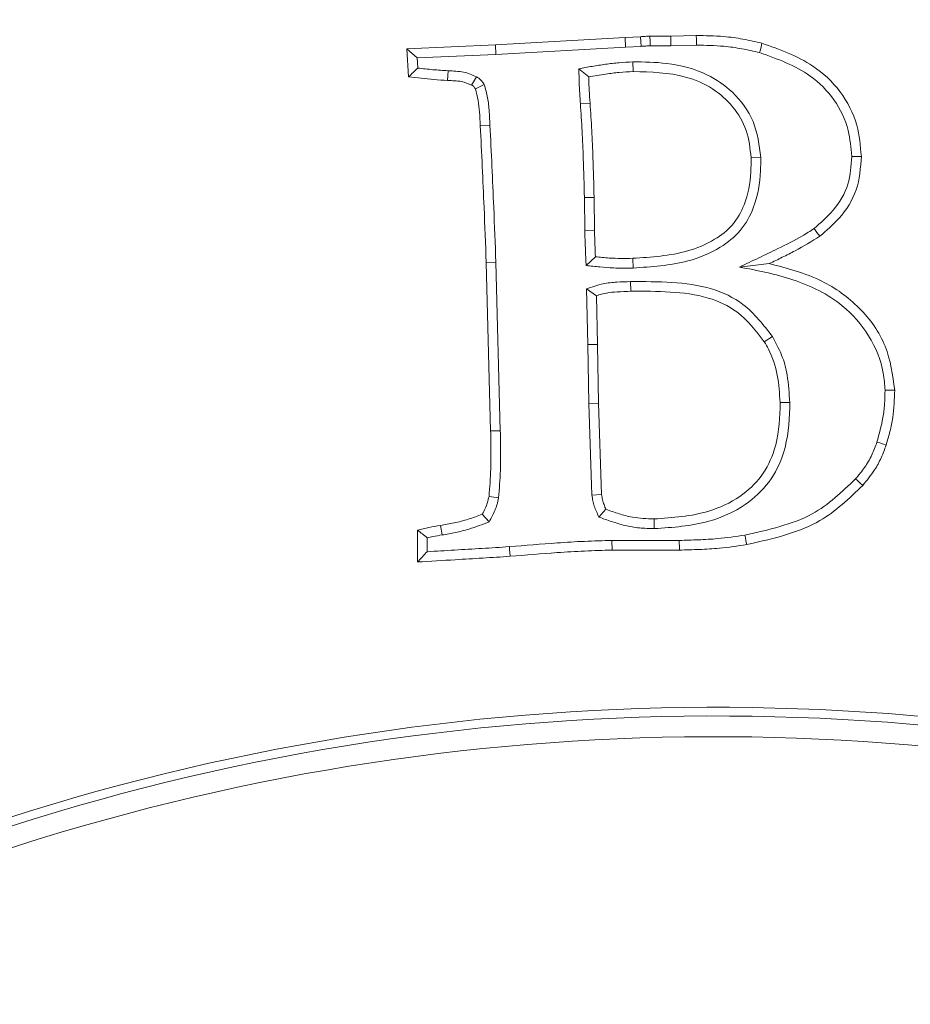
# Model space of a CAD drawing. Extents: x -2280 to 188, y -2082 to 1146.
# Drawn here: x -1598 to -1555, y -1504 to -1457 of the extents above; entities that cross this region are included whole.
import ezdxf

# ---------------------------------------------------------------- set-up
doc = ezdxf.new("R2010")
doc.units = 0
doc.header["$LTSCALE"] = 5
doc.layers.add('3', color=1, linetype='Continuous')
doc.layers.add('SLD-0', color=7, linetype='Continuous')
doc.layers.add('Bemaßungen(Brunner)', color=7, linetype='Continuous', lineweight=25)
doc.styles.add('Brunner 2014', font='arial.ttf', dxfattribs={"height": 35})
doc.dimstyles.new('Brunner 2014', dxfattribs={"dimscale": 5, "dimtxt": 35, "dimasz": 5, "dimexe": 3.175, "dimexo": 0, "dimgap": 0.762, "dimtad": 1, "dimdec": 0, "dimrnd": 1e-08, "dimtxsty": 'Brunner 2014', "dimcen": 0.09, "dimdle": 10, "dimclrd": 7, "dimclre": 7, "dimclrt": 7, "dimadec": 1, "dimazin": 2, "dimtfac": 0.666667, "dimtdec": 0, "dimtmove": 0, "dimatfit": 3, "dimldrblk": 'Filled-1', "dimfxl": 1, "dimtolj": 1, "dimlwd": 5, "dimlwe": 5, "dimarcsym": 0})
doc.dimstyles.new('STANDARD-Brunner-IIGroßer Text', dxfattribs={"dimscale": 5, "dimtxt": 35, "dimasz": 5, "dimexe": 3.175, "dimexo": 0, "dimgap": 0.762, "dimtad": 1, "dimdec": 0, "dimrnd": 1e-08, "dimtxsty": 'Brunner 2014', "dimcen": 0.09, "dimdle": 10, "dimclrd": 7, "dimclre": 7, "dimclrt": 7, "dimadec": 1, "dimazin": 2, "dimtfac": 0.666667, "dimtdec": 0, "dimtmove": 0, "dimatfit": 3, "dimldrblk": 'Filled-1', "dimfxl": 1, "dimtolj": 1, "dimlwd": 5, "dimlwe": 5, "dimarcsym": 0})

# ---------------------------------------------------------------- blocks, each defined once
blk = doc.blocks.new('*D82')
at = {"layer": 'Defpoints', "color": 0, "lineweight": 5, "transparency": 16777216}
for p in [(-1282.396, -1319.1), (-1564.396, -1601.6), (-1106.831, -1601.6)]:
    blk.add_point(p, dxfattribs=at)
at = {"layer": 'SLD-0', "color": 7, "linetype": 'Continuous', "lineweight": 5, "transparency": 16777216}
for p, q in [((-1282.396, -1319.1), (-1090.956, -1319.1)), ((-1106.831, -1344.1), (-1106.831, -1576.6)), ((-1564.396, -1601.6), (-1090.956, -1601.6))]:
    blk.add_line(p, q, dxfattribs=at)
at = {"layer": 'SLD-0', "color": 7, "lineweight": 5, "transparency": 16777216}
for points in [[(-1110.998, -1344.1), (-1102.664, -1344.1), (-1106.831, -1319.1)], [(-1110.998, -1576.6), (-1102.664, -1576.6), (-1106.831, -1601.6)]]:
    blk.add_solid(points, dxfattribs=at)
at = {"layer": 'SLD-0', "color": 7, "lineweight": 9, "transparency": 16777216, "insert": (-1146.405, -1461.1), "char_height": 35, "attachment_point": 2, "rotation": 90, "style": 'Brunner 2014'}
blk.add_mtext('\\A1;283', dxfattribs=at)
blk = doc.blocks.new('Filled-1')
at = {"color": 0}
for p, q in [((0, 0), (-1, 0.1667)), ((-1, 0.1667), (-1, -0.1667)), ((-1, 0), (0, 0)), ((-1, -0.1667), (0, 0))]:
    blk.add_line(p, q, dxfattribs=at)
at = {"color": 0, "flags": 128}
blk.add_lwpolyline([(-1, -0.1667), (0, 0), (-1, 0.1667), (-1, -0.1667)], dxfattribs=at)
at = {"color": 0}
blk.add_solid([(-1, -0.1667), (0, 0), (-1, 0.1667), (-1, -0.1667)], dxfattribs=at)
blk = doc.blocks.new('*D118')
at = {"layer": 'Defpoints', "color": 0, "lineweight": 5, "transparency": 16777216}
for p in [(-1650.909, -1576.788), (-1477.884, -1626.411)]:
    blk.add_point(p, dxfattribs=at)
at = {"layer": 'SLD-0', "color": 7, "lineweight": 5, "transparency": 16777216}
for p, q in [((-2280.108, -1396.333), (-1674.94, -1569.896)), ((-1477.884, -1626.411), (-1650.909, -1576.788)), ((-1453.853, -1633.304), (-1429.822, -1640.196))]:
    blk.add_line(p, q, dxfattribs=at)
for points in [[(-1673.791, -1565.89), (-1676.089, -1573.901), (-1650.909, -1576.788)], [(-1452.704, -1629.298), (-1455.002, -1637.309), (-1477.884, -1626.411)]]:
    blk.add_solid(points, dxfattribs=at)
at = {"layer": 'SLD-0', "color": 1, "lineweight": 9, "transparency": 16777216, "insert": (-2265.002, -1357.484), "char_height": 35, "attachment_point": 1, "rotation": 343.997, "style": 'Brunner 2014'}
blk.add_mtext('\\A1;%%C160/180/200', dxfattribs=at)
blk = doc.blocks.new('*D119')
at = {"layer": 'Bemaßungen(Brunner)', "color": 7, "linetype": 'Continuous', "lineweight": 5, "transparency": 16777216}
for p, q in [((-1360.888, -1458.124), (-1340.455, -1443.719)), ((-1381.32, -1472.529), (-1747.472, -1730.67)), ((-1990.72, -1902.162), (-1767.905, -1745.075))]:
    blk.add_line(p, q, dxfattribs=at)
at = {"layer": 'Bemaßungen(Brunner)', "color": 7, "lineweight": 5, "transparency": 16777216}
for points in [[(-1363.289, -1454.718), (-1358.487, -1461.529), (-1381.32, -1472.529)], [(-1770.306, -1741.67), (-1765.504, -1748.481), (-1747.472, -1730.67)]]:
    blk.add_solid(points, dxfattribs=at)
at = {"layer": 'Defpoints', "color": 0, "lineweight": 5, "transparency": 16777216}
for p in [(-1381.32, -1472.529), (-1747.472, -1730.67)]:
    blk.add_point(p, dxfattribs=at)
at = {"layer": 'Bemaßungen(Brunner)', "color": 7, "lineweight": 9, "transparency": 16777216, "insert": (-1953.471, -1848.177), "char_height": 35, "attachment_point": 5, "rotation": 35.1842, "style": 'Brunner 2014'}
blk.add_mtext('\\A1;∅448', dxfattribs=at)

msp = doc.modelspace()

# ---------------------------------------------------------------- linework, layer by layer
at = {"color": 7, "linetype": 'Continuous', "lineweight": 9}
for p, q in [((-1566.594, -1457.311), (-1565.372, -1457.289)), ((-1566.592, -1457.778), (-1566.594, -1457.311)), ((-1579.327, -1457.923), (-1575.052, -1457.736)), ((-1575.052, -1457.736), (-1568.808, -1457.379)), ((-1575.029, -1458.202), (-1575.052, -1457.736)), ((-1568.808, -1457.379), (-1568.066, -1457.345)), ((-1568.784, -1457.845), (-1568.808, -1457.379)), ((-1568.037, -1457.811), (-1568.066, -1457.345)), ((-1566.592, -1457.778), (-1565.365, -1457.755)), ((-1578.832, -1458.368), (-1579.327, -1457.923)), ((-1579.242, -1459.281), (-1579.327, -1457.923)), ((-1578.832, -1458.368), (-1575.029, -1458.202)), ((-1575.029, -1458.202), (-1568.784, -1457.845)), ((-1568.784, -1457.845), (-1568.037, -1457.811)), ((-1578.801, -1458.855), (-1578.832, -1458.368)), ((-1568.433, -1458.555), (-1568.423, -1459.021)), ((-1571.032, -1458.887), (-1570.557, -1459.276)), ((-1575.97, -1459.27), (-1576.207, -1459.672)), ((-1575.594, -1459.649), (-1576.015, -1459.859)), ((-1570.96, -1460.568), (-1570.495, -1460.538)), ((-1575.317, -1461.607), (-1575.783, -1461.631)), ((-1562.267, -1463.163), (-1562.733, -1463.176)), ((-1570.763, -1465.093), (-1570.297, -1465.084)), ((-1570.763, -1465.093), (-1570.746, -1466.693)), ((-1570.297, -1465.084), (-1570.28, -1466.686)), ((-1570.746, -1466.693), (-1570.28, -1466.686)), ((-1575.033, -1468.208), (-1575.5, -1468.221)), ((-1575.284, -1476.339), (-1575.5, -1468.221)), ((-1574.818, -1476.329), (-1575.033, -1468.208)), ((-1570.681, -1468.373), (-1570.235, -1467.949)), ((-1568.422, -1468.489), (-1568.434, -1468.022)), ((-1563.291, -1468.441), (-1561.856, -1468.277)), ((-1568.54, -1469.141), (-1568.531, -1469.608)), ((-1570.663, -1469.492), (-1570.605, -1472.181)), ((-1570.663, -1469.492), (-1570.189, -1469.823)), ((-1570.189, -1469.823), (-1570.138, -1472.172)), ((-1561.701, -1471.796), (-1562.094, -1472.048)), ((-1570.605, -1472.181), (-1570.138, -1472.172)), ((-1570.605, -1472.181), (-1570.559, -1475.009)), ((-1570.138, -1472.172), (-1570.093, -1474.997)), ((-1570.559, -1475.009), (-1570.093, -1474.997)), ((-1570.559, -1475.009), (-1570.4, -1479.438)), ((-1570.093, -1474.997), (-1569.935, -1479.396)), ((-1560.869, -1474.965), (-1561.335, -1474.974)), ((-1574.818, -1476.329), (-1575.284, -1476.339)), ((-1574.902, -1479.565), (-1575.364, -1479.492)), ((-1570.4, -1479.438), (-1569.935, -1479.396)), ((-1575.355, -1480.714), (-1575.686, -1480.347)), ((-1570.071, -1480.486), (-1569.725, -1480.115)), ((-1577.626, -1481.35), (-1577.702, -1480.89)), ((-1567.398, -1481.046), (-1567.404, -1480.579)), ((-1578.811, -1482.651), (-1578.806, -1481.122)), ((-1578.343, -1482.156), (-1578.341, -1481.485)), ((-1566.193, -1481.613), (-1569.437, -1481.613)), ((-1569.437, -1481.613), (-1569.431, -1482.079)), ((-1566.187, -1482.079), (-1569.431, -1482.079))]:
    msp.add_line(p, q, dxfattribs=at)
at = {"color": 7, "linetype": 'Continuous', "lineweight": 9, "flags": 128}
for points in [[(-1567.597, -1457.783), (-1567.602, -1457.589), (-1567.608, -1457.317)], [(-1565.365, -1457.755), (-1565.367, -1457.615), (-1565.369, -1457.475), (-1565.372, -1457.289)], [(-1562.32, -1458.109), (-1562.286, -1457.973), (-1562.252, -1457.838), (-1562.207, -1457.657)], [(-1577.336, -1458.986), (-1577.349, -1459.218), (-1577.362, -1459.451)], [(-1557.884, -1463.119), (-1557.744, -1463.116), (-1557.604, -1463.113), (-1557.418, -1463.108)], [(-1559.699, -1466.587), (-1559.558, -1466.773), (-1559.416, -1466.958)], [(-1556.276, -1474.377), (-1556.136, -1474.374), (-1555.996, -1474.372), (-1555.81, -1474.369)], [(-1556.667, -1476.874), (-1556.533, -1476.917), (-1556.4, -1476.96), (-1556.223, -1477.018)], [(-1557.698, -1478.65), (-1557.593, -1478.743), (-1557.489, -1478.836), (-1557.35, -1478.96)], [(-1563.031, -1481.355), (-1563.005, -1481.493), (-1562.978, -1481.63), (-1562.943, -1481.813)], [(-1574.38, -1481.914), (-1574.37, -1482.054), (-1574.359, -1482.193), (-1574.345, -1482.379)], [(-1566.193, -1481.613), (-1566.191, -1481.753), (-1566.189, -1481.893), (-1566.187, -1482.079)]]:
    msp.add_lwpolyline(points, dxfattribs=at)
at = {"linetype": 'Continuous', "lineweight": 9}
msp.add_circle((-1564.396, -1601.6), 224, dxfattribs=at)
for start, end in [(203.30949, 90), (90, 156.68565)]:
    msp.add_arc((-1564.396, -1601.6), 222.286, start, end, dxfattribs=at)
at = {"color": 0, "linetype": 'Continuous', "lineweight": 9}
msp.add_arc((-1564.396, -1601.6), 155.568, 204.84481, 155.15519, dxfattribs=at)
at = {"color": 7, "linetype": 'Continuous', "lineweight": 9}
for points, knots in [([(-1568.066, -1457.345), (-1568.028, -1457.342), (-1567.952, -1457.336), (-1567.799, -1457.325), (-1567.684, -1457.32), (-1567.608, -1457.317)], [0, 0, 0, 0, 0.250423, 0.500849, 1, 1, 1, 1]), ([(-1567.608, -1457.317), (-1567.515, -1457.318), (-1567.331, -1457.319), (-1566.993, -1457.311), (-1566.748, -1457.311), (-1566.594, -1457.311)], [0, 0, 0, 0, 0.273343, 0.546715, 1, 1, 1, 1]), ([(-1565.372, -1457.289), (-1564.929, -1457.293), (-1564.176, -1457.302), (-1563.119, -1457.448), (-1562.512, -1457.587), (-1562.207, -1457.657)], [0, 0, 0, 0, 0.414908, 0.706649, 1, 1, 1, 1]), ([(-1568.037, -1457.811), (-1567.999, -1457.808), (-1567.923, -1457.802), (-1567.776, -1457.791), (-1567.667, -1457.786), (-1567.597, -1457.783)], [0, 0, 0, 0, 0.2609402, 0.5218845, 1, 1, 1, 1]), ([(-1567.597, -1457.783), (-1567.505, -1457.784), (-1567.32, -1457.785), (-1566.985, -1457.777), (-1566.742, -1457.777), (-1566.592, -1457.778)], [0, 0, 0, 0, 0.275527, 0.551081, 1, 1, 1, 1]), ([(-1565.365, -1457.755), (-1564.923, -1457.76), (-1564.19, -1457.769), (-1563.173, -1457.914), (-1562.605, -1458.044), (-1562.32, -1458.109)], [0, 0, 0, 0, 0.431208, 0.714865, 1, 1, 1, 1]), ([(-1562.207, -1457.657), (-1561.354, -1457.959), (-1559.929, -1458.464), (-1558.365, -1459.929), (-1557.561, -1461.491), (-1557.463, -1462.602), (-1557.418, -1463.108)], [0, 0, 0, 0, 0.3437041, 0.574213, 0.8059297, 1, 1, 1, 1]), ([(-1562.32, -1458.109), (-1561.464, -1458.416), (-1560.093, -1458.909), (-1558.658, -1460.334), (-1557.998, -1461.731), (-1557.919, -1462.696), (-1557.884, -1463.119)], [0, 0, 0, 0, 0.373436, 0.598268, 0.824242, 1, 1, 1, 1]), ([(-1568.433, -1458.555), (-1568.653, -1458.566), (-1569.094, -1458.588), (-1569.747, -1458.67), (-1570.393, -1458.77), (-1570.819, -1458.848), (-1571.032, -1458.887)], [0, 0, 0, 0, 0.252481, 0.50494, 0.752367, 1, 1, 1, 1]), ([(-1562.267, -1463.163), (-1562.341, -1462.569), (-1562.488, -1461.396), (-1563.52, -1460.01), (-1564.972, -1459.011), (-1566.67, -1458.576), (-1567.888, -1458.561), (-1568.433, -1458.555)], [0, 0, 0, 0, 0.205004, 0.404899, 0.576922, 0.810642, 1, 1, 1, 1]), ([(-1578.801, -1458.855), (-1578.874, -1458.926), (-1579.021, -1459.068), (-1579.168, -1459.21), (-1579.242, -1459.281)], [0, 0, 0, 0, 0.5, 1, 1, 1, 1]), ([(-1577.336, -1458.986), (-1577.581, -1458.97), (-1578.07, -1458.939), (-1578.557, -1458.883), (-1578.801, -1458.855)], [0, 0, 0, 0, 0.4998222, 1, 1, 1, 1]), ([(-1575.97, -1459.27), (-1576.172, -1459.183), (-1576.489, -1459.046), (-1576.96, -1459.005), (-1577.21, -1458.992), (-1577.336, -1458.986)], [0, 0, 0, 0, 0.464138, 0.731368, 1, 1, 1, 1]), ([(-1571.032, -1458.887), (-1571.03, -1458.998), (-1571.025, -1459.218), (-1571.018, -1459.549), (-1571.005, -1459.885), (-1570.979, -1460.224), (-1570.966, -1460.453), (-1570.96, -1460.568)], [0, 0, 0, 0, 0.196729, 0.393459, 0.590208, 0.795106, 1, 1, 1, 1]), ([(-1568.423, -1459.021), (-1568.644, -1459.033), (-1569.084, -1459.056), (-1569.797, -1459.145), (-1570.286, -1459.229), (-1570.557, -1459.276)], [0, 0, 0, 0, 0.307848, 0.615646, 1, 1, 1, 1]), ([(-1562.733, -1463.176), (-1562.78, -1462.729), (-1562.874, -1461.844), (-1563.571, -1460.684), (-1564.58, -1459.775), (-1566.231, -1459.078), (-1567.565, -1459.043), (-1568.423, -1459.021)], [0, 0, 0, 0, 0.168628, 0.334186, 0.498925, 0.67743, 1, 1, 1, 1]), ([(-1577.362, -1459.451), (-1577.582, -1459.438), (-1578.007, -1459.413), (-1578.632, -1459.339), (-1579.038, -1459.301), (-1579.242, -1459.281)], [0, 0, 0, 0, 0.350764, 0.675396, 1, 1, 1, 1]), ([(-1576.207, -1459.672), (-1576.367, -1459.606), (-1576.63, -1459.498), (-1577.027, -1459.468), (-1577.25, -1459.457), (-1577.362, -1459.451)], [0, 0, 0, 0, 0.4327179, 0.7157359, 1, 1, 1, 1]), ([(-1576.015, -1459.859), (-1576.032, -1459.833), (-1576.063, -1459.788), (-1576.127, -1459.723), (-1576.177, -1459.691), (-1576.207, -1459.672)], [0, 0, 0, 0, 0.349276, 0.602748, 1, 1, 1, 1]), ([(-1575.594, -1459.649), (-1575.611, -1459.623), (-1575.66, -1459.549), (-1575.742, -1459.443), (-1575.855, -1459.345), (-1575.931, -1459.295), (-1575.97, -1459.27)], [0, 0, 0, 0, 0.175384, 0.491462, 0.743476, 1, 1, 1, 1]), ([(-1575.317, -1461.607), (-1575.329, -1461.387), (-1575.354, -1460.948), (-1575.412, -1460.287), (-1575.533, -1459.862), (-1575.594, -1459.649)], [0, 0, 0, 0, 0.333755, 0.664871, 1, 1, 1, 1]), ([(-1570.557, -1459.276), (-1570.555, -1459.386), (-1570.551, -1459.607), (-1570.528, -1460.028), (-1570.508, -1460.338), (-1570.495, -1460.538)], [0, 0, 0, 0, 0.261853, 0.523743, 1, 1, 1, 1]), ([(-1575.783, -1461.631), (-1575.795, -1461.411), (-1575.818, -1461.003), (-1575.872, -1460.407), (-1575.967, -1460.042), (-1576.015, -1459.859)], [0, 0, 0, 0, 0.369661, 0.68339, 1, 1, 1, 1]), ([(-1570.96, -1460.568), (-1570.929, -1461.008), (-1570.867, -1461.889), (-1570.812, -1463.398), (-1570.781, -1464.466), (-1570.763, -1465.093)], [0, 0, 0, 0, 0.292333, 0.58466, 1, 1, 1, 1]), ([(-1570.495, -1460.538), (-1570.464, -1460.979), (-1570.402, -1461.859), (-1570.346, -1463.375), (-1570.315, -1464.45), (-1570.297, -1465.084)], [0, 0, 0, 0, 0.29097, 0.581934, 1, 1, 1, 1]), ([(-1575.5, -1468.221), (-1575.532, -1467.338), (-1575.589, -1465.799), (-1575.688, -1463.602), (-1575.751, -1462.288), (-1575.783, -1461.631)], [0, 0, 0, 0, 0.401502, 0.70075, 1, 1, 1, 1]), ([(-1575.033, -1468.208), (-1575.066, -1467.326), (-1575.123, -1465.785), (-1575.222, -1463.584), (-1575.285, -1462.266), (-1575.317, -1461.607)], [0, 0, 0, 0, 0.4008254, 0.700412, 1, 1, 1, 1]), ([(-1568.434, -1468.022), (-1567.542, -1467.964), (-1566.173, -1467.875), (-1564.551, -1467.211), (-1563.575, -1466.451), (-1562.937, -1465.312), (-1562.738, -1464.172), (-1562.734, -1463.406), (-1562.733, -1463.176)], [0, 0, 0, 0, 0.309289, 0.474667, 0.603525, 0.732728, 0.920043, 1, 1, 1, 1]), ([(-1568.422, -1468.489), (-1567.531, -1468.431), (-1566.072, -1468.336), (-1564.307, -1467.627), (-1563.19, -1466.729), (-1562.477, -1465.44), (-1562.27, -1464.196), (-1562.268, -1463.378), (-1562.267, -1463.163)], [0, 0, 0, 0, 0.284951, 0.467184, 0.602027, 0.737079, 0.930839, 1, 1, 1, 1]), ([(-1557.884, -1463.119), (-1557.91, -1463.569), (-1557.965, -1464.507), (-1558.692, -1465.713), (-1559.378, -1466.309), (-1559.699, -1466.587)], [0, 0, 0, 0, 0.32904, 0.686182, 1, 1, 1, 1]), ([(-1557.418, -1463.108), (-1557.456, -1463.661), (-1557.533, -1464.75), (-1558.376, -1466.059), (-1559.096, -1466.682), (-1559.416, -1466.958)], [0, 0, 0, 0, 0.364792, 0.717949, 1, 1, 1, 1]), ([(-1570.746, -1466.693), (-1570.744, -1466.804), (-1570.738, -1467.024), (-1570.724, -1467.355), (-1570.714, -1467.69), (-1570.697, -1468.029), (-1570.687, -1468.259), (-1570.681, -1468.373)], [0, 0, 0, 0, 0.196923, 0.39384, 0.590758, 0.795378, 1, 1, 1, 1]), ([(-1570.28, -1466.686), (-1570.277, -1466.797), (-1570.272, -1467.017), (-1570.255, -1467.438), (-1570.242, -1467.749), (-1570.235, -1467.949)], [0, 0, 0, 0, 0.262035, 0.524063, 1, 1, 1, 1]), ([(-1559.699, -1466.587), (-1559.885, -1466.708), (-1560.441, -1467.068), (-1561.346, -1467.511), (-1562.361, -1468.002), (-1562.981, -1468.295), (-1563.291, -1468.441)], [0, 0, 0, 0, 0.163964, 0.491376, 0.745665, 1, 1, 1, 1]), ([(-1559.416, -1466.958), (-1559.809, -1467.198), (-1560.401, -1467.56), (-1561.229, -1467.973), (-1561.647, -1468.176), (-1561.856, -1468.277)], [0, 0, 0, 0, 0.497797, 0.748855, 1, 1, 1, 1]), ([(-1570.235, -1467.949), (-1570.015, -1467.971), (-1569.606, -1468.012), (-1569.005, -1468.031), (-1568.625, -1468.025), (-1568.434, -1468.022)], [0, 0, 0, 0, 0.3672062, 0.6832564, 1, 1, 1, 1]), ([(-1570.681, -1468.373), (-1570.462, -1468.395), (-1570.023, -1468.44), (-1569.426, -1468.489), (-1568.892, -1468.495), (-1568.579, -1468.491), (-1568.422, -1468.489)], [0, 0, 0, 0, 0.292379, 0.584833, 0.792316, 1, 1, 1, 1]), ([(-1563.291, -1468.441), (-1562.424, -1468.608), (-1560.676, -1468.943), (-1558.438, -1470.03), (-1556.977, -1471.699), (-1556.36, -1473.183), (-1556.295, -1474.102), (-1556.276, -1474.377)], [0, 0, 0, 0, 0.264405, 0.532547, 0.724916, 0.917657, 1, 1, 1, 1]), ([(-1561.856, -1468.277), (-1560.989, -1468.502), (-1559.398, -1468.916), (-1557.444, -1470.33), (-1556.109, -1472.178), (-1555.909, -1473.645), (-1555.81, -1474.369)], [0, 0, 0, 0, 0.287323, 0.526992, 0.76692, 1, 1, 1, 1]), ([(-1568.54, -1469.141), (-1568.761, -1469.149), (-1569.202, -1469.165), (-1569.924, -1469.231), (-1570.398, -1469.398), (-1570.663, -1469.492)], [0, 0, 0, 0, 0.306008, 0.612193, 1, 1, 1, 1]), ([(-1561.701, -1471.796), (-1562.135, -1471.231), (-1562.916, -1470.213), (-1564.697, -1469.377), (-1566.566, -1469.141), (-1567.876, -1469.141), (-1568.54, -1469.141)], [0, 0, 0, 0, 0.272816, 0.491049, 0.742136, 1, 1, 1, 1]), ([(-1568.531, -1469.608), (-1568.751, -1469.616), (-1569.139, -1469.63), (-1569.699, -1469.678), (-1570.025, -1469.774), (-1570.189, -1469.823)], [0, 0, 0, 0, 0.39443, 0.695082, 1, 1, 1, 1]), ([(-1562.094, -1472.048), (-1562.496, -1471.521), (-1563.215, -1470.582), (-1564.884, -1469.816), (-1566.646, -1469.607), (-1567.897, -1469.607), (-1568.531, -1469.608)], [0, 0, 0, 0, 0.2700887, 0.4822429, 0.7378011, 1, 1, 1, 1]), ([(-1560.869, -1474.965), (-1560.896, -1474.524), (-1560.94, -1473.795), (-1561.202, -1472.712), (-1561.52, -1472.127), (-1561.701, -1471.796)], [0, 0, 0, 0, 0.4000023, 0.6598899, 1, 1, 1, 1]), ([(-1561.335, -1474.974), (-1561.361, -1474.532), (-1561.413, -1473.645), (-1561.736, -1472.659), (-1562.027, -1472.161), (-1562.094, -1472.048)], [0, 0, 0, 0, 0.434015, 0.871104, 1, 1, 1, 1]), ([(-1556.276, -1474.377), (-1556.279, -1474.597), (-1556.284, -1475.039), (-1556.389, -1475.881), (-1556.558, -1476.484), (-1556.667, -1476.874)], [0, 0, 0, 0, 0.261018, 0.52229, 1, 1, 1, 1]), ([(-1555.81, -1474.369), (-1555.826, -1474.812), (-1555.849, -1475.483), (-1556.028, -1476.365), (-1556.158, -1476.8), (-1556.223, -1477.018)], [0, 0, 0, 0, 0.493779, 0.746085, 1, 1, 1, 1]), ([(-1567.404, -1480.579), (-1566.511, -1480.517), (-1565.062, -1480.417), (-1563.294, -1479.604), (-1562.178, -1478.569), (-1561.456, -1477.082), (-1561.34, -1475.829), (-1561.336, -1475.064), (-1561.335, -1474.974)], [0, 0, 0, 0, 0.281849, 0.4574583, 0.606993, 0.7566607, 0.9715623, 1, 1, 1, 1]), ([(-1567.398, -1481.046), (-1566.507, -1480.985), (-1564.972, -1480.88), (-1563.06, -1480.026), (-1561.8, -1478.858), (-1561.001, -1477.226), (-1560.874, -1475.867), (-1560.869, -1475.05), (-1560.869, -1474.965)], [0, 0, 0, 0, 0.261402, 0.450479, 0.60464, 0.758926, 0.974941, 1, 1, 1, 1]), ([(-1575.364, -1479.492), (-1575.328, -1479.052), (-1575.268, -1478.307), (-1575.272, -1477.254), (-1575.28, -1476.644), (-1575.284, -1476.339)], [0, 0, 0, 0, 0.419694, 0.709774, 1, 1, 1, 1]), ([(-1574.902, -1479.565), (-1574.866, -1479.125), (-1574.803, -1478.366), (-1574.805, -1477.286), (-1574.814, -1476.648), (-1574.818, -1476.329)], [0, 0, 0, 0, 0.408981, 0.704403, 1, 1, 1, 1]), ([(-1556.667, -1476.874), (-1556.742, -1477.081), (-1556.897, -1477.507), (-1557.244, -1478.109), (-1557.546, -1478.468), (-1557.698, -1478.65)], [0, 0, 0, 0, 0.320367, 0.656557, 1, 1, 1, 1]), ([(-1556.223, -1477.018), (-1556.298, -1477.226), (-1556.448, -1477.642), (-1556.812, -1478.307), (-1557.151, -1478.719), (-1557.35, -1478.96)], [0, 0, 0, 0, 0.293106, 0.586681, 1, 1, 1, 1]), ([(-1557.698, -1478.65), (-1558.352, -1479.276), (-1559.417, -1480.297), (-1561.361, -1480.983), (-1562.47, -1481.23), (-1563.031, -1481.355)], [0, 0, 0, 0, 0.439383, 0.716222, 1, 1, 1, 1]), ([(-1557.35, -1478.96), (-1557.998, -1479.588), (-1559.045, -1480.602), (-1561.056, -1481.393), (-1562.267, -1481.663), (-1562.943, -1481.813)], [0, 0, 0, 0, 0.417751, 0.675157, 1, 1, 1, 1]), ([(-1575.686, -1480.347), (-1575.638, -1480.257), (-1575.54, -1480.079), (-1575.43, -1479.792), (-1575.386, -1479.593), (-1575.364, -1479.492)], [0, 0, 0, 0, 0.333251, 0.663859, 1, 1, 1, 1]), ([(-1575.355, -1480.714), (-1575.306, -1480.625), (-1575.208, -1480.446), (-1575.07, -1480.17), (-1574.97, -1479.873), (-1574.925, -1479.668), (-1574.902, -1479.565)], [0, 0, 0, 0, 0.246267, 0.492723, 0.745008, 1, 1, 1, 1]), ([(-1570.4, -1479.438), (-1570.387, -1479.526), (-1570.362, -1479.703), (-1570.294, -1479.968), (-1570.187, -1480.226), (-1570.11, -1480.399), (-1570.071, -1480.486)], [0, 0, 0, 0, 0.242143, 0.484724, 0.741977, 1, 1, 1, 1]), ([(-1569.935, -1479.396), (-1569.922, -1479.484), (-1569.898, -1479.652), (-1569.823, -1479.893), (-1569.758, -1480.04), (-1569.725, -1480.115)], [0, 0, 0, 0, 0.3553934, 0.6755964, 1, 1, 1, 1]), ([(-1577.702, -1480.89), (-1577.484, -1480.852), (-1577.033, -1480.774), (-1576.355, -1480.606), (-1575.91, -1480.433), (-1575.686, -1480.347)], [0, 0, 0, 0, 0.316503, 0.656899, 1, 1, 1, 1]), ([(-1570.071, -1480.486), (-1569.864, -1480.561), (-1569.449, -1480.713), (-1568.8, -1480.907), (-1568.112, -1481.028), (-1567.637, -1481.04), (-1567.398, -1481.046)], [0, 0, 0, 0, 0.240898, 0.482, 0.739086, 1, 1, 1, 1]), ([(-1569.725, -1480.115), (-1569.517, -1480.189), (-1569.101, -1480.338), (-1568.331, -1480.541), (-1567.757, -1480.565), (-1567.404, -1480.579)], [0, 0, 0, 0, 0.278214, 0.556792, 1, 1, 1, 1]), ([(-1578.806, -1481.122), (-1578.715, -1481.098), (-1578.533, -1481.051), (-1578.166, -1480.965), (-1577.887, -1480.92), (-1577.702, -1480.89)], [0, 0, 0, 0, 0.25018, 0.500397, 1, 1, 1, 1]), ([(-1577.626, -1481.35), (-1577.409, -1481.313), (-1576.974, -1481.238), (-1576.207, -1481.049), (-1575.678, -1480.841), (-1575.355, -1480.714)], [0, 0, 0, 0, 0.280064, 0.560227, 1, 1, 1, 1]), ([(-1578.341, -1481.485), (-1578.418, -1481.424), (-1578.573, -1481.302), (-1578.728, -1481.182), (-1578.806, -1481.122)], [0, 0, 0, 0, 0.499996, 1, 1, 1, 1]), ([(-1578.341, -1481.485), (-1578.249, -1481.464), (-1578.012, -1481.411), (-1577.773, -1481.374), (-1577.626, -1481.35)], [0, 0, 0, 0, 0.38831, 1, 1, 1, 1]), ([(-1563.031, -1481.355), (-1563.468, -1481.42), (-1564.211, -1481.531), (-1565.268, -1481.587), (-1565.885, -1481.604), (-1566.193, -1481.613)], [0, 0, 0, 0, 0.417341, 0.708525, 1, 1, 1, 1]), ([(-1574.38, -1481.914), (-1574.601, -1481.93), (-1575.041, -1481.96), (-1575.922, -1482.009), (-1577.022, -1482.08), (-1577.903, -1482.131), (-1578.343, -1482.156)], [0, 0, 0, 0, 0.166751, 0.333503, 0.666748, 1, 1, 1, 1]), ([(-1569.437, -1481.613), (-1569.878, -1481.625), (-1570.761, -1481.65), (-1572.409, -1481.75), (-1573.615, -1481.85), (-1574.38, -1481.914)], [0, 0, 0, 0, 0.267309, 0.534633, 1, 1, 1, 1]), ([(-1562.943, -1481.813), (-1563.38, -1481.879), (-1564.136, -1481.993), (-1565.221, -1482.052), (-1565.865, -1482.07), (-1566.187, -1482.079)], [0, 0, 0, 0, 0.406756, 0.703216, 1, 1, 1, 1]), ([(-1578.343, -1482.156), (-1578.421, -1482.239), (-1578.577, -1482.404), (-1578.733, -1482.569), (-1578.811, -1482.651)], [0, 0, 0, 0, 0.5, 1, 1, 1, 1]), ([(-1574.345, -1482.379), (-1574.565, -1482.395), (-1575.005, -1482.425), (-1575.887, -1482.474), (-1577.155, -1482.556), (-1578.203, -1482.616), (-1578.811, -1482.651)], [0, 0, 0, 0, 0.147942, 0.295886, 0.591777, 1, 1, 1, 1]), ([(-1569.431, -1482.079), (-1569.872, -1482.092), (-1570.754, -1482.116), (-1572.393, -1482.216), (-1573.589, -1482.316), (-1574.345, -1482.379)], [0, 0, 0, 0, 0.268909, 0.537832, 1, 1, 1, 1])]:
    msp.add_open_spline(points, degree=3, knots=knots, dxfattribs=at)
at = {"layer": '3', "color": 0, "linetype": 'Continuous', "lineweight": 9}
for radius in [111.945, 111.526, 110.527]:
    msp.add_arc((-1564.396, -1601.6), radius, 332.40628, 117.59372, dxfattribs=at)

# ---------------------------------------------------------------- dimensions: what is measured, and where the dimension line sits
at = {"layer": 'Bemaßungen(Brunner)', "lineweight": 9}
dim = msp.add_diameter_dim_2p(p1=(-1381.32, -1472.529), p2=(-1747.472, -1730.67), dimstyle='Brunner 2014', dxfattribs=at)
dim.commit()
dim.dimension.update_dxf_attribs({"geometry": '*D119', "text_midpoint": (-1940.414, -1866.696), "dimtype": 163})
at = {"layer": 'SLD-0', "lineweight": 9}
dim = msp.add_linear_dim(base=(-1106.830912353, -1601.599611118), p1=(-1282.396427994, -1319.099611118), p2=(-1564.396427994, -1601.599611118), angle=90, dimstyle='Brunner 2014', dxfattribs=at)
dim.commit()
dim.dimension.update_dxf_attribs({"geometry": '*D82', "text_midpoint": (-1106.830912353, -1461.099611118), "dimtype": 160})
at = {"layer": 'SLD-0', "color": 7, "lineweight": 9}
dim = msp.add_diameter_dim_2p(p1=(-1477.884, -1626.411), p2=(-1650.909, -1576.788), text='%%C160/180/200', dimstyle='STANDARD-Brunner-IIGroßer Text', override={"dimclrt": 1}, dxfattribs=at)
dim.commit()
dim.dimension.update_dxf_attribs({"geometry": '*D118', "text_midpoint": (-2129.558, -1439.51), "dimtype": 163})

doc.saveas('drawing.dxf')
